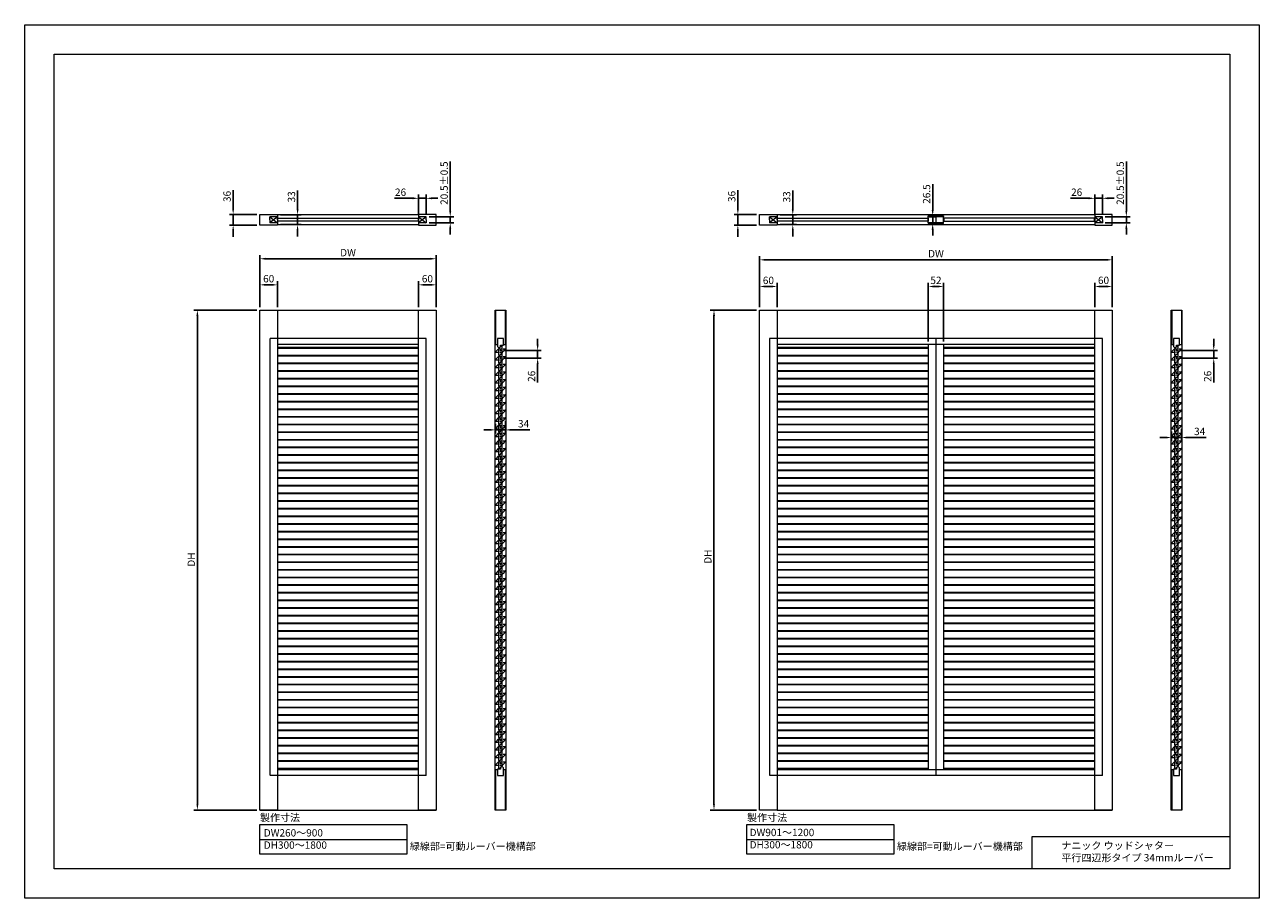
# Model space of a CAD drawing. Units: millimetres. Extents: x 0 to 8700, y 0 to 2970.
# Drawn here: x 0 to 4200, y 0 to 2970 of the extents above; entities that cross this region are included whole.
import ezdxf

# ---------------------------------------------------------------- set-up
doc = ezdxf.new("R2010")
doc.units = ezdxf.units.MM
doc.linetypes.add('ACAD_ISO02W100', pattern=[15, 12, -3])
doc.linetypes.add('CENTER', pattern=[50.8, 31.75, -6.35, 6.35, -6.35])
for name, color, linetype, lineweight in [('Center', 3, 'CENTER', 13), ('Continuous', 7, 'Continuous', 13), ('Dimensions', 5, 'Continuous', 9), ('Hidden', 8, 'ACAD_ISO02W100', 9)]:
    doc.layers.add(name, color=color, linetype=linetype, lineweight=lineweight)
doc.styles.get("Standard").update_dxf_attribs({"font": 'MS UI Gothic.ttf', "height": 2.5})
doc.dimstyles.new('ISO-25', dxfattribs={"dimtxt": 2.5, "dimasz": 2, "dimexe": 1.25, "dimexo": 1, "dimgap": 0.5, "dimtad": 1, "dimdsep": 46, "dimtxsty": 'Standard', "dimcen": 2.5, "dimadec": 1, "dimazin": 2, "dimtfac": 1, "dimtmove": 0, "dimatfit": 3, "dimfxl": 1, "dimarcsym": 0})

# ---------------------------------------------------------------- blocks, each defined once
blk = doc.blocks.new('*D18')
at = {"layer": 'Defpoints', "color": 0, "transparency": 16777216}
for p in [(2426.1, 2324.9), (2500, 2324.9), (2500, 2288.9)]:
    blk.add_point(p, dxfattribs=at)
at = {"layer": 'Dimensions', "color": 0, "lineweight": -2, "transparency": 16777216}
for p, q in [((2426.1, 2344.9), (2426.1, 2407.4)), ((2490, 2324.9), (2413.6, 2324.9)), ((2426.1, 2288.9), (2426.1, 2324.9)), ((2490, 2288.9), (2413.6, 2288.9)), ((2426.1, 2268.9), (2426.1, 2248.9))]:
    blk.add_line(p, q, dxfattribs=at)
at = {"layer": 'Dimensions', "color": 0, "transparency": 16777216}
for points in [[(2422.7, 2344.9), (2429.4, 2344.9), (2426.1, 2324.9)], [(2422.7, 2268.9), (2429.4, 2268.9), (2426.1, 2288.9)]]:
    blk.add_solid(points, dxfattribs=at)
at = {"layer": 'Dimensions', "color": 0, "transparency": 16777216, "insert": (2408.6, 2386.1), "char_height": 25, "attachment_point": 5, "rotation": 90}
blk.add_mtext('36', dxfattribs=at)
blk = doc.blocks.new('*D19')
at = {"layer": 'Defpoints', "color": 0, "transparency": 16777216}
for p in [(2560, 2323.4), (2612.9, 2323.4), (2560, 2290.4)]:
    blk.add_point(p, dxfattribs=at)
at = {"layer": 'Dimensions', "color": 0, "lineweight": -2, "transparency": 16777216}
for p, q in [((2612.9, 2343.4), (2612.9, 2406.1)), ((2570, 2323.4), (2625.4, 2323.4)), ((2612.9, 2290.4), (2612.9, 2323.4)), ((2570, 2290.4), (2625.4, 2290.4)), ((2612.9, 2270.4), (2612.9, 2250.4))]:
    blk.add_line(p, q, dxfattribs=at)
at = {"layer": 'Dimensions', "color": 0, "transparency": 16777216}
for points in [[(2609.6, 2343.4), (2616.3, 2343.4), (2612.9, 2323.4)], [(2609.6, 2270.4), (2616.3, 2270.4), (2612.9, 2290.4)]]:
    blk.add_solid(points, dxfattribs=at)
at = {"layer": 'Dimensions', "color": 0, "transparency": 16777216, "insert": (2595.4, 2384.7), "char_height": 25, "attachment_point": 5, "rotation": 90}
blk.add_mtext('33', dxfattribs=at)
blk = doc.blocks.new('*D94')
at = {"layer": 'Defpoints', "color": 0, "transparency": 16777216}
for p in [(3088.9, 2320.1), (3100, 2320.1), (3100, 2293.6)]:
    blk.add_point(p, dxfattribs=at)
at = {"layer": 'Dimensions', "color": 0, "lineweight": -2, "transparency": 16777216}
for p, q in [((3088.9, 2340.1), (3088.9, 2428.4)), ((3090, 2320.1), (3076.4, 2320.1)), ((3088.9, 2293.6), (3088.9, 2320.1)), ((3090, 2293.6), (3076.4, 2293.6)), ((3088.9, 2273.6), (3088.9, 2253.6))]:
    blk.add_line(p, q, dxfattribs=at)
at = {"layer": 'Dimensions', "color": 0, "transparency": 16777216}
for points in [[(3085.5, 2340.1), (3092.2, 2340.1), (3088.9, 2320.1)], [(3085.5, 2273.6), (3092.2, 2273.6), (3088.9, 2293.6)]]:
    blk.add_solid(points, dxfattribs=at)
at = {"layer": 'Dimensions', "color": 0, "transparency": 16777216, "insert": (3071.4, 2394.3), "char_height": 25, "attachment_point": 5, "rotation": 90}
blk.add_mtext('26.5', dxfattribs=at)
blk = doc.blocks.new('*D40')
at = {"layer": 'Defpoints', "color": 0, "transparency": 16777216}
for p in [(3126, 2080), (3074, 1883), (3126, 1883)]:
    blk.add_point(p, dxfattribs=at)
at = {"layer": 'Dimensions', "color": 0, "lineweight": -2, "transparency": 16777216}
for p, q in [((3074, 1893), (3074, 2092.5)), ((3094, 2080), (3106, 2080)), ((3126, 1893), (3126, 2092.5))]:
    blk.add_line(p, q, dxfattribs=at)
at = {"layer": 'Dimensions', "color": 0, "transparency": 16777216}
for points in [[(3094, 2083.4), (3094, 2076.7), (3074, 2080)], [(3106, 2083.4), (3106, 2076.7), (3126, 2080)]]:
    blk.add_solid(points, dxfattribs=at)
at = {"layer": 'Dimensions', "color": 0, "transparency": 16777216, "insert": (3100, 2097.5), "char_height": 25, "attachment_point": 5}
blk.add_mtext('52', dxfattribs=at)
blk = doc.blocks.new('*D21')
at = {"layer": 'Defpoints', "color": 0, "transparency": 16777216}
for p in [(2560, 2080), (2500, 2000), (2560, 2000)]:
    blk.add_point(p, dxfattribs=at)
at = {"layer": 'Dimensions', "color": 0, "lineweight": -2, "transparency": 16777216}
for p, q in [((2500, 2010), (2500, 2092.5)), ((2520, 2080), (2540, 2080)), ((2560, 2010), (2560, 2092.5))]:
    blk.add_line(p, q, dxfattribs=at)
at = {"layer": 'Dimensions', "color": 0, "transparency": 16777216}
for points in [[(2520, 2083.4), (2520, 2076.7), (2500, 2080)], [(2540, 2083.4), (2540, 2076.7), (2560, 2080)]]:
    blk.add_solid(points, dxfattribs=at)
at = {"layer": 'Dimensions', "color": 0, "transparency": 16777216, "insert": (2530, 2097.5), "char_height": 25, "attachment_point": 5}
blk.add_mtext('60', dxfattribs=at)
blk = doc.blocks.new('*D22')
at = {"layer": 'Defpoints', "color": 0, "transparency": 16777216}
for p in [(3640, 2080), (3640, 2000), (3700, 2000)]:
    blk.add_point(p, dxfattribs=at)
at = {"layer": 'Dimensions', "color": 0, "lineweight": -2, "transparency": 16777216}
for p, q in [((3640, 2010), (3640, 2092.5)), ((3680, 2080), (3660, 2080)), ((3700, 2010), (3700, 2092.5))]:
    blk.add_line(p, q, dxfattribs=at)
at = {"layer": 'Dimensions', "color": 0, "transparency": 16777216}
for points in [[(3660, 2083.4), (3660, 2076.7), (3640, 2080)], [(3680, 2083.4), (3680, 2076.7), (3700, 2080)]]:
    blk.add_solid(points, dxfattribs=at)
at = {"layer": 'Dimensions', "color": 0, "transparency": 16777216, "insert": (3670, 2097.5), "char_height": 25, "attachment_point": 5}
blk.add_mtext('60', dxfattribs=at)
blk = doc.blocks.new('*D23')
at = {"layer": 'Defpoints', "color": 0, "transparency": 16777216}
for p in [(709.2, 2324.9), (800, 2324.9), (800, 2288.9)]:
    blk.add_point(p, dxfattribs=at)
at = {"layer": 'Dimensions', "color": 0, "lineweight": -2, "transparency": 16777216}
for p, q in [((709.2, 2344.9), (709.2, 2407.4)), ((790, 2324.9), (696.7, 2324.9)), ((709.2, 2288.9), (709.2, 2324.9)), ((790, 2288.9), (696.7, 2288.9)), ((709.2, 2268.9), (709.2, 2248.9))]:
    blk.add_line(p, q, dxfattribs=at)
at = {"layer": 'Dimensions', "color": 0, "transparency": 16777216}
for points in [[(705.8, 2344.9), (712.5, 2344.9), (709.2, 2324.9)], [(705.8, 2268.9), (712.5, 2268.9), (709.2, 2288.9)]]:
    blk.add_solid(points, dxfattribs=at)
at = {"layer": 'Dimensions', "color": 0, "transparency": 16777216, "insert": (691.7, 2386.1), "char_height": 25, "attachment_point": 5, "rotation": 90}
blk.add_mtext('36', dxfattribs=at)
blk = doc.blocks.new('*D24')
at = {"layer": 'Defpoints', "color": 0, "transparency": 16777216}
for p in [(860, 2323.4), (928.3, 2323.4), (860, 2290.4)]:
    blk.add_point(p, dxfattribs=at)
at = {"layer": 'Dimensions', "color": 0, "lineweight": -2, "transparency": 16777216}
for p, q in [((928.3, 2343.4), (928.3, 2406.1)), ((870, 2323.4), (940.8, 2323.4)), ((928.3, 2290.4), (928.3, 2323.4)), ((870, 2290.4), (940.8, 2290.4)), ((928.3, 2270.4), (928.3, 2250.4))]:
    blk.add_line(p, q, dxfattribs=at)
at = {"layer": 'Dimensions', "color": 0, "transparency": 16777216}
for points in [[(925, 2343.4), (931.6, 2343.4), (928.3, 2323.4)], [(925, 2270.4), (931.6, 2270.4), (928.3, 2290.4)]]:
    blk.add_solid(points, dxfattribs=at)
at = {"layer": 'Dimensions', "color": 0, "transparency": 16777216, "insert": (910.8, 2384.7), "char_height": 25, "attachment_point": 5, "rotation": 90}
blk.add_mtext('33', dxfattribs=at)
blk = doc.blocks.new('*D25')
at = {"layer": 'Defpoints', "color": 0, "transparency": 16777216}
for p in [(1400, 2085.6), (1340, 2000), (1400, 2000)]:
    blk.add_point(p, dxfattribs=at)
at = {"layer": 'Dimensions', "color": 0, "lineweight": -2, "transparency": 16777216}
for p, q in [((1340, 2010), (1340, 2098.1)), ((1360, 2085.6), (1380, 2085.6)), ((1400, 2010), (1400, 2098.1))]:
    blk.add_line(p, q, dxfattribs=at)
at = {"layer": 'Dimensions', "color": 0, "transparency": 16777216}
for points in [[(1360, 2089), (1360, 2082.3), (1340, 2085.6)], [(1380, 2089), (1380, 2082.3), (1400, 2085.6)]]:
    blk.add_solid(points, dxfattribs=at)
at = {"layer": 'Dimensions', "color": 0, "transparency": 16777216, "insert": (1370, 2103.1), "char_height": 25, "attachment_point": 5}
blk.add_mtext('60', dxfattribs=at)
blk = doc.blocks.new('*D26')
at = {"layer": 'Defpoints', "color": 0, "transparency": 16777216}
for p in [(3700, 2170.6), (2500, 2000), (3700, 2000)]:
    blk.add_point(p, dxfattribs=at)
at = {"layer": 'Dimensions', "color": 0, "lineweight": -2, "transparency": 16777216}
for p, q in [((2500, 2010), (2500, 2183.1)), ((2520, 2170.6), (3680, 2170.6)), ((3700, 2010), (3700, 2183.1))]:
    blk.add_line(p, q, dxfattribs=at)
at = {"layer": 'Dimensions', "color": 0, "transparency": 16777216}
for points in [[(2520, 2174), (2520, 2167.3), (2500, 2170.6)], [(3680, 2174), (3680, 2167.3), (3700, 2170.6)]]:
    blk.add_solid(points, dxfattribs=at)
at = {"layer": 'Dimensions', "color": 0, "transparency": 16777216, "insert": (3100, 2188.1), "char_height": 25, "attachment_point": 5}
blk.add_mtext('DW', dxfattribs=at)
blk = doc.blocks.new('*D39')
at = {"layer": 'Defpoints', "color": 0, "transparency": 16777216}
for p in [(2500, 2000), (2344.9, 300), (2500, 300)]:
    blk.add_point(p, dxfattribs=at)
at = {"layer": 'Dimensions', "color": 0, "lineweight": -2, "transparency": 16777216}
for p, q in [((2490, 2000), (2332.4, 2000)), ((2344.9, 1980), (2344.9, 320)), ((2490, 300), (2332.4, 300))]:
    blk.add_line(p, q, dxfattribs=at)
at = {"layer": 'Dimensions', "color": 0, "transparency": 16777216}
for points in [[(2341.6, 1980), (2348.3, 1980), (2344.9, 2000)], [(2341.6, 320), (2348.3, 320), (2344.9, 300)]]:
    blk.add_solid(points, dxfattribs=at)
at = {"layer": 'Dimensions', "color": 0, "transparency": 16777216, "insert": (2327.4, 1161.5), "char_height": 25, "attachment_point": 5, "rotation": 90}
blk.add_mtext('DH', dxfattribs=at)
blk = doc.blocks.new('*D27')
at = {"layer": 'Defpoints', "color": 0, "transparency": 16777216}
for p in [(1400, 2174.3), (800, 2000), (1400, 2000)]:
    blk.add_point(p, dxfattribs=at)
at = {"layer": 'Dimensions', "color": 0, "lineweight": -2, "transparency": 16777216}
for p, q in [((800, 2010), (800, 2186.8)), ((1400, 2010), (1400, 2186.8)), ((820, 2174.3), (1380, 2174.3))]:
    blk.add_line(p, q, dxfattribs=at)
at = {"layer": 'Dimensions', "color": 0, "transparency": 16777216}
for points in [[(820, 2177.7), (820, 2171), (800, 2174.3)], [(1380, 2177.7), (1380, 2171), (1400, 2174.3)]]:
    blk.add_solid(points, dxfattribs=at)
at = {"layer": 'Dimensions', "color": 0, "transparency": 16777216, "insert": (1100, 2191.8), "char_height": 25, "attachment_point": 5}
blk.add_mtext('DW', dxfattribs=at)
blk = doc.blocks.new('*D38')
at = {"layer": 'Defpoints', "color": 0, "transparency": 16777216}
for p in [(800, 2000), (587.5, 300), (800, 300)]:
    blk.add_point(p, dxfattribs=at)
at = {"layer": 'Dimensions', "color": 0, "lineweight": -2, "transparency": 16777216}
for p, q in [((790, 2000), (575, 2000)), ((587.5, 1980), (587.5, 320)), ((790, 300), (575, 300))]:
    blk.add_line(p, q, dxfattribs=at)
at = {"layer": 'Dimensions', "color": 0, "transparency": 16777216}
for points in [[(584.1, 1980), (590.8, 1980), (587.5, 2000)], [(584.1, 320), (590.8, 320), (587.5, 300)]]:
    blk.add_solid(points, dxfattribs=at)
at = {"layer": 'Dimensions', "color": 0, "transparency": 16777216, "insert": (570, 1151.5), "char_height": 25, "attachment_point": 5, "rotation": 90}
blk.add_mtext('DH', dxfattribs=at)
blk = doc.blocks.new('*D34')
at = {"layer": 'Defpoints', "color": 0, "transparency": 16777216}
for p in [(3918.6, 1862), (3918.6, 1836), (4045, 1836)]:
    blk.add_point(p, dxfattribs=at)
at = {"layer": 'Dimensions', "color": 0, "lineweight": -2, "transparency": 16777216}
for p, q in [((4045, 1882), (4045, 1902)), ((3928.6, 1862), (4057.5, 1862)), ((4045, 1862), (4045, 1836)), ((3928.6, 1836), (4057.5, 1836)), ((4045, 1816), (4045, 1753.5))]:
    blk.add_line(p, q, dxfattribs=at)
at = {"layer": 'Dimensions', "color": 0, "transparency": 16777216}
for points in [[(4041.7, 1882), (4048.3, 1882), (4045, 1862)], [(4041.7, 1816), (4048.3, 1816), (4045, 1836)]]:
    blk.add_solid(points, dxfattribs=at)
at = {"layer": 'Dimensions', "color": 0, "transparency": 16777216, "insert": (4027.5, 1774.7), "char_height": 25, "attachment_point": 5, "rotation": 90}
blk.add_mtext('26', dxfattribs=at)
blk = doc.blocks.new('*D36')
at = {"layer": 'Defpoints', "color": 0, "transparency": 16777216}
for p in [(1601.7, 1623.5), (1635.4, 1632.5), (1635.4, 1592.5)]:
    blk.add_point(p, dxfattribs=at)
at = {"layer": 'Dimensions', "color": 0, "lineweight": -2, "transparency": 16777216}
for p, q in [((1601.7, 1613.5), (1601.7, 1580)), ((1635.4, 1622.5), (1635.4, 1580)), ((1581.7, 1592.5), (1561.7, 1592.5)), ((1601.7, 1592.5), (1635.4, 1592.5)), ((1655.4, 1592.5), (1718.8, 1592.5))]:
    blk.add_line(p, q, dxfattribs=at)
at = {"layer": 'Dimensions', "color": 0, "transparency": 16777216}
for points in [[(1581.7, 1595.8), (1581.7, 1589.2), (1601.7, 1592.5)], [(1655.4, 1595.8), (1655.4, 1589.2), (1635.4, 1592.5)]]:
    blk.add_solid(points, dxfattribs=at)
at = {"layer": 'Dimensions', "color": 0, "transparency": 16777216, "insert": (1697.1, 1610), "char_height": 25, "attachment_point": 5}
blk.add_mtext('34', dxfattribs=at)
blk = doc.blocks.new('*D37')
at = {"layer": 'Defpoints', "color": 0, "transparency": 16777216}
for p in [(1618.6, 1862), (1618.6, 1836), (1745, 1836)]:
    blk.add_point(p, dxfattribs=at)
at = {"layer": 'Dimensions', "color": 0, "lineweight": -2, "transparency": 16777216}
for p, q in [((1745, 1882), (1745, 1902)), ((1628.6, 1862), (1757.5, 1862)), ((1745, 1862), (1745, 1836)), ((1628.6, 1836), (1757.5, 1836)), ((1745, 1816), (1745, 1753.5))]:
    blk.add_line(p, q, dxfattribs=at)
at = {"layer": 'Dimensions', "color": 0, "transparency": 16777216}
for points in [[(1741.7, 1882), (1748.3, 1882), (1745, 1862)], [(1741.7, 1816), (1748.3, 1816), (1745, 1836)]]:
    blk.add_solid(points, dxfattribs=at)
at = {"layer": 'Dimensions', "color": 0, "transparency": 16777216, "insert": (1727.5, 1774.7), "char_height": 25, "attachment_point": 5, "rotation": 90}
blk.add_mtext('26', dxfattribs=at)
blk = doc.blocks.new('*D28')
at = {"layer": 'Defpoints', "color": 0, "transparency": 16777216}
for p in [(860, 2085.6), (800, 2000), (860, 2000)]:
    blk.add_point(p, dxfattribs=at)
at = {"layer": 'Dimensions', "color": 0, "lineweight": -2, "transparency": 16777216}
for p, q in [((800, 2010), (800, 2098.1)), ((820, 2085.6), (840, 2085.6)), ((860, 2010), (860, 2098.1))]:
    blk.add_line(p, q, dxfattribs=at)
at = {"layer": 'Dimensions', "color": 0, "transparency": 16777216}
for points in [[(820, 2089), (820, 2082.3), (800, 2085.6)], [(840, 2089), (840, 2082.3), (860, 2085.6)]]:
    blk.add_solid(points, dxfattribs=at)
at = {"layer": 'Dimensions', "color": 0, "transparency": 16777216, "insert": (830, 2103.1), "char_height": 25, "attachment_point": 5}
blk.add_mtext('60', dxfattribs=at)
blk = doc.blocks.new('A$C57B97032')
at = {"layer": 'Continuous'}
for p, q in [((0, 23.3), (0, 1)), ((0.6, 24.7), (9.3, 33.4)), ((1.7, 0.3), (10.4, 9)), ((11, 32.7), (11, 10.4))]:
    blk.add_line(p, q, dxfattribs=at)
for centre, radius, start, end in [((2, 23.3), 2, 135, 180), ((1, 1), 1, 180, 315), ((10, 32.7), 1, 0, 135), ((9, 10.4), 2, 315, 0)]:
    blk.add_arc(centre, radius, start, end, dxfattribs=at)
blk.add_point((5.5, 16.8), dxfattribs=at)
blk = doc.blocks.new('*U41')
at = {"layer": 'Continuous', "rotation": 180}
blk.add_blockref('A$C57B97032', (5.5, 16.8), dxfattribs=at)
blk = doc.blocks.new('*U42')
at = {"layer": 'Continuous', "color": 0, "linetype": 'ByBlock', "lineweight": -2, "transparency": 16777216}
for p in [(0, 0), (0, -26), (0, -52), (0, -78), (0, -104), (0, -130), (0, -156), (0, -182), (0, -208), (0, -234), (0, -260), (0, -286), (0, -312), (0, -338), (0, -364), (0, -390), (0, -416), (0, -442), (0, -468), (0, -494), (0, -520), (0, -546), (0, -572), (0, -598), (0, -624), (0, -650), (0, -676), (0, -702), (0, -728), (0, -754), (0, -780), (0, -806), (0, -832), (0, -858), (0, -884), (0, -910), (0, -936), (0, -962), (0, -988), (0, -1014), (0, -1040), (0, -1066), (0, -1092), (0, -1118), (0, -1144), (0, -1170), (0, -1196), (0, -1222), (0, -1248), (0, -1274), (0, -1300), (0, -1326), (0, -1352), (0, -1378), (0, -1404)]:
    blk.add_blockref('*U41', p, dxfattribs=at)
blk = doc.blocks.new('A$C104E7C7C')
at = {"layer": 'Hidden'}
for p, q in [((-7.8, 4.9), (-16.5, -3.8)), ((-6.4, 5.5), (15.8, 5.5)), ((16.5, 3.8), (7.8, -4.9)), ((-15.8, -5.5), (6.4, -5.5))]:
    blk.add_line(p, q, dxfattribs=at)
for centre, radius, start, end in [((-6.4, 3.5), 2, 90, 135), ((15.8, 4.5), 1, 315, 90), ((-15.8, -4.5), 1, 135, 270), ((6.4, -3.5), 2, 270, 315)]:
    blk.add_arc(centre, radius, start, end, dxfattribs=at)
blk = doc.blocks.new('*U44')
at = {"layer": 'Dimensions'}
blk.add_blockref('A$C104E7C7C', (0, 0), dxfattribs=at)
blk = doc.blocks.new('*U45')
at = {"layer": 'Dimensions', "color": 0, "linetype": 'ByBlock', "lineweight": -2, "transparency": 16777216}
for p in [(0, 0), (0, -26), (0, -52), (0, -78), (0, -104), (0, -130), (0, -156), (0, -182), (0, -208), (0, -234), (0, -260), (0, -286), (0, -312), (0, -338), (0, -364), (0, -390), (0, -416), (0, -442), (0, -468), (0, -494), (0, -520), (0, -546), (0, -572), (0, -598), (0, -624), (0, -650), (0, -676), (0, -702), (0, -728), (0, -754), (0, -780), (0, -806), (0, -832), (0, -858), (0, -884), (0, -910), (0, -936), (0, -962), (0, -988), (0, -1014), (0, -1040), (0, -1066), (0, -1092), (0, -1118), (0, -1144), (0, -1170), (0, -1196), (0, -1222), (0, -1248), (0, -1274), (0, -1300), (0, -1326), (0, -1352), (0, -1378), (0, -1404)]:
    blk.add_blockref('*U44', p, dxfattribs=at)
blk = doc.blocks.new('*U46')
at = {"layer": 'Continuous', "rotation": 180}
blk.add_blockref('A$C57B97032', (5.5, 16.8), dxfattribs=at)
blk = doc.blocks.new('*U47')
at = {"layer": 'Dimensions', "color": 0, "linetype": 'ByBlock', "lineweight": -2, "transparency": 16777216}
for p in [(0, 0), (0, -26), (0, -52), (0, -78), (0, -104), (0, -130), (0, -156), (0, -182), (0, -208), (0, -234), (0, -260), (0, -286), (0, -312), (0, -338), (0, -364), (0, -390), (0, -416), (0, -442), (0, -468), (0, -494), (0, -520), (0, -546), (0, -572), (0, -598), (0, -624), (0, -650), (0, -676), (0, -702), (0, -728), (0, -754), (0, -780), (0, -806), (0, -832), (0, -858), (0, -884), (0, -910), (0, -936), (0, -962), (0, -988), (0, -1014), (0, -1040), (0, -1066), (0, -1092), (0, -1118), (0, -1144), (0, -1170), (0, -1196), (0, -1222), (0, -1248), (0, -1274), (0, -1300), (0, -1326), (0, -1352), (0, -1378), (0, -1404)]:
    blk.add_blockref('*U46', p, dxfattribs=at)
blk = doc.blocks.new('*U48')
at = {"layer": 'Dimensions'}
blk.add_blockref('A$C104E7C7C', (0, 0), dxfattribs=at)
blk = doc.blocks.new('*U49')
at = {"layer": 'Dimensions', "color": 0, "linetype": 'ByBlock', "lineweight": -2, "transparency": 16777216}
for p in [(0, 0), (0, -26), (0, -52), (0, -78), (0, -104), (0, -130), (0, -156), (0, -182), (0, -208), (0, -234), (0, -260), (0, -286), (0, -312), (0, -338), (0, -364), (0, -390), (0, -416), (0, -442), (0, -468), (0, -494), (0, -520), (0, -546), (0, -572), (0, -598), (0, -624), (0, -650), (0, -676), (0, -702), (0, -728), (0, -754), (0, -780), (0, -806), (0, -832), (0, -858), (0, -884), (0, -910), (0, -936), (0, -962), (0, -988), (0, -1014), (0, -1040), (0, -1066), (0, -1092), (0, -1118), (0, -1144), (0, -1170), (0, -1196), (0, -1222), (0, -1248), (0, -1274), (0, -1300), (0, -1326), (0, -1352), (0, -1378), (0, -1404)]:
    blk.add_blockref('*U48', p, dxfattribs=at)
blk = doc.blocks.new('*U50')
at = {"layer": 'Continuous'}
for p, q in [((240, 12), (-240, 12)), ((240, -12), (-240, -12))]:
    blk.add_line(p, q, dxfattribs=at)
blk = doc.blocks.new('*U51')
at = {"layer": 'Continuous', "color": 0, "linetype": 'ByBlock', "lineweight": -2, "transparency": 16777216}
for p in [(0, 0), (0, -26), (0, -52), (0, -78), (0, -104), (0, -130), (0, -156), (0, -182), (0, -208), (0, -234), (0, -260), (0, -286), (0, -312), (0, -338), (0, -364), (0, -390), (0, -416), (0, -442), (0, -468), (0, -494), (0, -520), (0, -546), (0, -572), (0, -598), (0, -624), (0, -650), (0, -676), (0, -702), (0, -728), (0, -754), (0, -780), (0, -806), (0, -832), (0, -858), (0, -884), (0, -910), (0, -936), (0, -962), (0, -988), (0, -1014), (0, -1040), (0, -1066), (0, -1092), (0, -1118), (0, -1144), (0, -1170), (0, -1196), (0, -1222), (0, -1248), (0, -1274), (0, -1300), (0, -1326), (0, -1352), (0, -1378), (0, -1404)]:
    blk.add_blockref('*U50', p, dxfattribs=at)
blk = doc.blocks.new('*U52')
at = {"layer": 'Continuous'}
for p, q in [((-26, 12), (-540, 12)), ((540, 12), (26, 12)), ((-26, -12), (-540, -12)), ((540, -12), (26, -12))]:
    blk.add_line(p, q, dxfattribs=at)
blk = doc.blocks.new('*U53')
at = {"layer": 'Continuous', "color": 0, "linetype": 'ByBlock', "lineweight": -2, "transparency": 16777216}
for p in [(0, 0), (0, -26), (0, -52), (0, -78), (0, -104), (0, -130), (0, -156), (0, -182), (0, -208), (0, -234), (0, -260), (0, -286), (0, -312), (0, -338), (0, -364), (0, -390), (0, -416), (0, -442), (0, -468), (0, -494), (0, -520), (0, -546), (0, -572), (0, -598), (0, -624), (0, -650), (0, -676), (0, -702), (0, -728), (0, -754), (0, -780), (0, -806), (0, -832), (0, -858), (0, -884), (0, -910), (0, -936), (0, -962), (0, -988), (0, -1014), (0, -1040), (0, -1066), (0, -1092), (0, -1118), (0, -1144), (0, -1170), (0, -1196), (0, -1222), (0, -1248), (0, -1274), (0, -1300), (0, -1326), (0, -1352), (0, -1378), (0, -1404)]:
    blk.add_blockref('*U52', p, dxfattribs=at)
blk = doc.blocks.new('*D86')
at = {"layer": 'Defpoints', "color": 0, "transparency": 16777216}
for p in [(1366, 2317.1), (1447.7, 2317.1), (1366, 2296.6)]:
    blk.add_point(p, dxfattribs=at)
at = {"layer": 'Dimensions', "color": 0, "lineweight": -2, "transparency": 16777216}
for p, q in [((1447.7, 2337.1), (1447.7, 2505.5)), ((1376, 2317.1), (1460.2, 2317.1)), ((1447.7, 2296.6), (1447.7, 2317.1)), ((1376, 2296.6), (1460.2, 2296.6)), ((1447.7, 2276.6), (1447.7, 2256.6))]:
    blk.add_line(p, q, dxfattribs=at)
at = {"layer": 'Dimensions', "color": 0, "transparency": 16777216}
for points in [[(1444.3, 2337.1), (1451, 2337.1), (1447.7, 2317.1)], [(1444.3, 2276.6), (1451, 2276.6), (1447.7, 2296.6)]]:
    blk.add_solid(points, dxfattribs=at)
at = {"layer": 'Dimensions', "color": 0, "transparency": 16777216, "insert": (1430.2, 2431.3), "char_height": 25, "attachment_point": 5, "rotation": 90}
blk.add_mtext('20.5±0.5', dxfattribs=at)
blk = doc.blocks.new('*D87')
at = {"layer": 'Defpoints', "color": 0, "transparency": 16777216}
for p in [(1340, 2379.8), (1340, 2317.1), (1366, 2317.1)]:
    blk.add_point(p, dxfattribs=at)
at = {"layer": 'Dimensions', "color": 0, "lineweight": -2, "transparency": 16777216}
for p, q in [((1320, 2379.8), (1257.5, 2379.8)), ((1340, 2327.1), (1340, 2392.3)), ((1366, 2379.8), (1340, 2379.8)), ((1366, 2327.1), (1366, 2392.3)), ((1386, 2379.8), (1406, 2379.8))]:
    blk.add_line(p, q, dxfattribs=at)
at = {"layer": 'Dimensions', "color": 0, "transparency": 16777216}
for points in [[(1320, 2383.2), (1320, 2376.5), (1340, 2379.8)], [(1386, 2383.2), (1386, 2376.5), (1366, 2379.8)]]:
    blk.add_solid(points, dxfattribs=at)
at = {"layer": 'Dimensions', "color": 0, "transparency": 16777216, "insert": (1278.7, 2397.3), "char_height": 25, "attachment_point": 5}
blk.add_mtext('26', dxfattribs=at)
blk = doc.blocks.new('*D88')
at = {"layer": 'Defpoints', "color": 0, "transparency": 16777216}
for p in [(3640, 2379.8), (3640, 2317.1), (3666, 2317.1)]:
    blk.add_point(p, dxfattribs=at)
at = {"layer": 'Dimensions', "color": 0, "lineweight": -2, "transparency": 16777216}
for p, q in [((3620, 2379.8), (3557.5, 2379.8)), ((3640, 2327.1), (3640, 2392.3)), ((3666, 2379.8), (3640, 2379.8)), ((3666, 2327.1), (3666, 2392.3)), ((3686, 2379.8), (3706, 2379.8))]:
    blk.add_line(p, q, dxfattribs=at)
at = {"layer": 'Dimensions', "color": 0, "transparency": 16777216}
for points in [[(3620, 2383.2), (3620, 2376.5), (3640, 2379.8)], [(3686, 2383.2), (3686, 2376.5), (3666, 2379.8)]]:
    blk.add_solid(points, dxfattribs=at)
at = {"layer": 'Dimensions', "color": 0, "transparency": 16777216, "insert": (3578.7, 2397.3), "char_height": 25, "attachment_point": 5}
blk.add_mtext('26', dxfattribs=at)
blk = doc.blocks.new('*D91')
at = {"layer": 'Defpoints', "color": 0, "transparency": 16777216}
for p in [(3666, 2317.1), (3747.7, 2317.1), (3666, 2296.6)]:
    blk.add_point(p, dxfattribs=at)
at = {"layer": 'Dimensions', "color": 0, "lineweight": -2, "transparency": 16777216}
for p, q in [((3747.7, 2337.1), (3747.7, 2505.5)), ((3676, 2317.1), (3760.2, 2317.1)), ((3747.7, 2296.6), (3747.7, 2317.1)), ((3676, 2296.6), (3760.2, 2296.6)), ((3747.7, 2276.6), (3747.7, 2256.6))]:
    blk.add_line(p, q, dxfattribs=at)
at = {"layer": 'Dimensions', "color": 0, "transparency": 16777216}
for points in [[(3744.3, 2337.1), (3751, 2337.1), (3747.7, 2317.1)], [(3744.3, 2276.6), (3751, 2276.6), (3747.7, 2296.6)]]:
    blk.add_solid(points, dxfattribs=at)
at = {"layer": 'Dimensions', "color": 0, "transparency": 16777216, "insert": (3730.2, 2431.3), "char_height": 25, "attachment_point": 5, "rotation": 90}
blk.add_mtext('20.5±0.5', dxfattribs=at)
blk = doc.blocks.new('*D97')
at = {"layer": 'Defpoints', "color": 0, "transparency": 16777216}
for p in [(3901.7, 1597.5), (3935.4, 1606.5), (3935.4, 1566.5)]:
    blk.add_point(p, dxfattribs=at)
at = {"layer": 'Dimensions', "color": 0, "lineweight": -2, "transparency": 16777216}
for p, q in [((3935.4, 1596.5), (3935.4, 1554)), ((3881.7, 1566.5), (3861.7, 1566.5)), ((3901.7, 1587.5), (3901.7, 1554)), ((3901.7, 1566.5), (3935.4, 1566.5)), ((3955.4, 1566.5), (4018.8, 1566.5))]:
    blk.add_line(p, q, dxfattribs=at)
at = {"layer": 'Dimensions', "color": 0, "transparency": 16777216}
for points in [[(3881.7, 1569.8), (3881.7, 1563.2), (3901.7, 1566.5)], [(3955.4, 1569.8), (3955.4, 1563.2), (3935.4, 1566.5)]]:
    blk.add_solid(points, dxfattribs=at)
at = {"layer": 'Dimensions', "color": 0, "transparency": 16777216, "insert": (3997.1, 1584), "char_height": 25, "attachment_point": 5}
blk.add_mtext('34', dxfattribs=at)

msp = doc.modelspace()

# ---------------------------------------------------------------- linework, layer by layer
at = {"layer": 'Continuous', "color": 3}
for p, q in [((860, 2317.132), (834, 2317.132)), ((834, 2317.132), (860, 2296.632)), ((860, 2317.132), (834, 2296.632)), ((834, 2306.882), (834, 2317.132)), ((860, 2306.882), (860, 2317.132)), ((1366, 2317.132), (1340, 2317.132)), ((1340, 2317.132), (1366, 2296.632)), ((1366, 2317.132), (1340, 2296.632)), ((1366, 2306.882), (1366, 2317.132)), ((2560, 2317.132), (2534, 2317.132)), ((2534, 2317.132), (2560, 2296.632)), ((2560, 2317.132), (2534, 2296.632)), ((2534, 2306.882), (2534, 2317.132)), ((2560, 2306.882), (2560, 2317.132)), ((3666, 2317.132), (3640, 2317.132)), ((3640, 2317.132), (3666, 2296.632)), ((3666, 2317.132), (3640, 2296.632)), ((3666, 2306.882), (3666, 2317.132)), ((834, 2306.882), (834, 2296.632)), ((860, 2296.632), (834, 2296.632)), ((860, 2306.882), (860, 2296.632)), ((1366, 2296.632), (1340, 2296.632)), ((1366, 2306.882), (1366, 2296.632)), ((2534, 2306.882), (2534, 2296.632)), ((2560, 2296.632), (2534, 2296.632)), ((2560, 2306.882), (2560, 2296.632)), ((3666, 2296.632), (3640, 2296.632)), ((3666, 2306.882), (3666, 2296.632))]:
    msp.add_line(p, q, dxfattribs=at)
at = {"layer": 'Continuous'}
for p, q in [((1340, 2323.382), (860, 2323.382)), ((1400, 2324.882), (1340, 2324.882)), ((1340, 2324.882), (1340, 2288.882)), ((1400, 2288.882), (1400, 2324.882)), ((3640, 2323.382), (2560, 2323.382)), ((860, 2290.382), (1340, 2290.382)), ((1340, 2288.882), (1400, 2288.882)), ((2560, 2290.382), (3640, 2290.382)), ((800, 300), (800, 2000)), ((800, 2000), (860, 2000)), ((800, 2000), (1400, 2000)), ((860, 2000), (860, 300)), ((1340, 300), (1340, 2000)), ((1400, 2000), (1400, 300)), ((1600.561, 2000), (1636.561, 2000)), ((1600.561, 300), (1600.561, 2000)), ((1636.561, 2000), (1636.561, 300)), ((2500, 300), (2500, 2000)), ((2500, 2000), (2560, 2000)), ((2500, 2000), (3700, 2000)), ((2560, 2000), (2560, 300)), ((3640, 300), (3640, 2000)), ((3700, 2000), (3700, 300)), ((3900.561, 2000), (3936.561, 2000)), ((3900.561, 300), (3900.561, 2000)), ((3936.561, 2000), (3936.561, 300)), ((1608.461, 1903), (1608.461, 1876)), ((1628.661, 1903), (1608.461, 1903)), ((1628.661, 1881), (1628.661, 1903)), ((3908.461, 1903), (3908.461, 1876)), ((3928.661, 1903), (3908.461, 1903)), ((3928.661, 1881), (3928.661, 1903)), ((1340, 1883), (860, 1883)), ((1340, 1873), (860, 1873)), ((1600.561, 1883), (1608.461, 1883)), ((1611.461, 1873), (1608.461, 1876)), ((1611.461, 1873), (1615.461, 1873)), ((1618.461, 1876), (1615.461, 1873)), ((1618.461, 1876), (1618.461, 1881)), ((1618.461, 1881), (1628.661, 1881)), ((1628.661, 1883), (1636.561, 1883)), ((3640, 1883), (2560, 1883)), ((3074, 1873), (2560, 1873)), ((3074, 1883), (3074, 437)), ((3126, 1883), (3126, 437)), ((3640, 1873), (3126, 1873)), ((3900.561, 1883), (3908.461, 1883)), ((3911.461, 1873), (3908.461, 1876)), ((3911.461, 1873), (3915.461, 1873)), ((3918.461, 1876), (3915.461, 1873)), ((3918.461, 1876), (3918.461, 1881)), ((3918.461, 1881), (3928.661, 1881)), ((3928.661, 1883), (3936.561, 1883)), ((1340, 439), (860, 439)), ((1340, 437), (860, 437)), ((1608.461, 437), (1600.561, 437)), ((1618.661, 439), (1608.461, 439)), ((1608.461, 439), (1608.461, 417)), ((1621.661, 447), (1618.661, 444)), ((1618.661, 444), (1618.661, 439)), ((1625.661, 447), (1621.661, 447)), ((1628.661, 444), (1625.661, 447)), ((1628.661, 417), (1628.661, 444)), ((1636.561, 437), (1628.661, 437)), ((3074, 439), (2560, 439)), ((3640, 437), (2560, 437)), ((3640, 439), (3126, 439)), ((3908.461, 437), (3900.561, 437)), ((3918.661, 439), (3908.461, 439)), ((3908.461, 439), (3908.461, 417)), ((3921.661, 447), (3918.661, 444)), ((3918.661, 444), (3918.661, 439)), ((3925.661, 447), (3921.661, 447)), ((3928.661, 444), (3925.661, 447)), ((3928.661, 417), (3928.661, 444)), ((3936.561, 437), (3928.661, 437)), ((1608.461, 417), (1628.661, 417)), ((3908.461, 417), (3928.661, 417)), ((860, 300), (800, 300)), ((800, 300), (1400, 300)), ((1400, 300), (1340, 300)), ((1636.561, 300), (1600.561, 300)), ((2560, 300), (2500, 300)), ((2560, 300), (3700, 300)), ((3700, 300), (3640, 300)), ((3936.561, 300), (3900.561, 300)), ((799.652, 200.396), (1299.652, 200.396)), ((2456.57, 200.396), (2956.57, 200.396))]:
    msp.add_line(p, q, dxfattribs=at)
for points in [[(0, 2970), (4200, 2970), (4200, 0), (0, 0)], [(100, 2870), (4100, 2870), (4100, 100), (100, 100)], [(800, 2324.882), (860, 2324.882), (860, 2288.882), (800, 2288.882)], [(2500, 2324.882), (2560, 2324.882), (2560, 2288.882), (2500, 2288.882)], [(3700, 2324.882), (3640, 2324.882), (3640, 2288.882), (3700, 2288.882)], [(799.652, 250.396), (1299.652, 250.396), (1299.652, 150.396), (799.652, 150.396)], [(2456.57, 250.396), (2956.57, 250.396), (2956.57, 150.396), (2456.57, 150.396)], [(4100, 100), (3427.168, 100), (3427.168, 210.214), (4100, 210.214)]]:
    msp.add_lwpolyline(points, close=True, dxfattribs=at)
at = {"layer": 'Hidden', "ltscale": 0.1}
for p, q in [((1602.061, 2000), (1602.061, 1883)), ((1635.061, 2000), (1635.061, 1883)), ((3902.061, 2000), (3902.061, 1883)), ((3935.061, 2000), (3935.061, 1883)), ((1602.061, 437), (1602.061, 300)), ((1635.061, 437), (1635.061, 300)), ((3902.061, 437), (3902.061, 300)), ((3935.061, 437), (3935.061, 300))]:
    msp.add_line(p, q, dxfattribs=at)
at = {"layer": 'Hidden', "color": 3, "ltscale": 0.1}
for p, q in [((834, 1903), (834, 417)), ((860, 1903), (834, 1903)), ((1340, 1903), (860, 1903)), ((1366, 1903), (1340, 1903)), ((1366, 417), (1366, 1903)), ((2534, 1903), (2534, 417)), ((2560, 1903), (2534, 1903)), ((3640, 1903), (2560, 1903)), ((3100, 1903), (3100, 417)), ((3666, 1903), (3640, 1903)), ((3666, 417), (3666, 1903)), ((860, 417), (834, 417)), ((1340, 417), (860, 417)), ((1366, 417), (1340, 417)), ((2560, 417), (2534, 417)), ((3640, 417), (2560, 417)), ((3666, 417), (3640, 417))]:
    msp.add_line(p, q, dxfattribs=at)
at = {"layer": 'Hidden', "ltscale": 0.1}
for points in [[(861, 2311.882), (1339, 2311.882), (1339, 2301.882), (861, 2301.882)], [(2561, 2311.882), (3073, 2311.882), (3073, 2301.882), (2561, 2301.882)], [(3074, 2320.132), (3126, 2320.132), (3126, 2317.132), (3074, 2317.132)], [(3074, 2317.132), (3100, 2317.132), (3100, 2296.632), (3074, 2296.632)], [(3126, 2317.132), (3100, 2317.132), (3100, 2296.632), (3126, 2296.632)], [(3639, 2311.882), (3127, 2311.882), (3127, 2301.882), (3639, 2301.882)], [(3074, 2293.632), (3126, 2293.632), (3126, 2296.632), (3074, 2296.632)]]:
    msp.add_lwpolyline(points, close=True, dxfattribs=at)

# ---------------------------------------------------------------- block references
at = {"layer": 'Continuous'}
for name, p in [('*U51', (1100, 1857.176)), ('*U42', (1618.561, 1862)), ('*U53', (3100, 1857.176))]:
    msp.add_blockref(name, p, dxfattribs=at)
at = {"layer": 'Dimensions'}
for name, p in [('*U45', (1618.561, 1862)), ('*U49', (3918.561, 1862)), ('*U47', (3918.561, 1862))]:
    msp.add_blockref(name, p, dxfattribs=at)

# ---------------------------------------------------------------- texts
at = {"layer": 'Center', "char_height": 25, "attachment_point": 1}
for insert in [(1310.363, 189.388), (2967.281, 189.388)]:
    msp.add_mtext_dynamic_manual_height_columns('緑線部=可動ルーバー機構部', width=619.41428, gutter_width=125, heights=[0], dxfattribs=dict(at, insert=insert))
at = {"layer": 'Continuous', "char_height": 25, "attachment_point": 1}
for s, width, insert in [('製作寸法', 600.34761, (800.377, 286.976)), ('製作寸法', 600.34761, (2457.295, 286.976)), ('DW260～900\\PDH300～1800', 619.41428, (813.404, 235.052)), ('DW901～1200\\PDH300～1800', 619.41428, (2466.106, 236.256)), ('ナニック ウッドシャター\\P平行四辺形タイプ 34mmルーバー', 1055.63543, (3526.548, 192.006))]:
    msp.add_mtext_dynamic_manual_height_columns(s, width=width, gutter_width=125, heights=[0], dxfattribs=dict(at, insert=insert))

# ---------------------------------------------------------------- dimensions: what is measured, and where the dimension line sits
at = {"layer": 'Dimensions', "color": 3}
for base, p1, p2, picture, middle in [((1447.666, 2317.132), (1366, 2296.632), (1366, 2317.132), '*D86', (1430.166, 2431.308)), ((3747.666, 2317.132), (3666, 2296.632), (3666, 2317.132), '*D91', (3730.166, 2431.308))]:
    dim = msp.add_linear_dim(base=base, p1=p1, p2=p2, angle=90, text='<>±0.5', dimstyle='ISO-25', override={"dimscale": 0, "dimtix": 0, "dimtofl": 1, "dimtmove": 0, "dimatfit": 3}, dxfattribs=at)
    dim.commit()
    dim.dimension.update_dxf_attribs({"geometry": picture, "text_midpoint": middle})
at = {"layer": 'Dimensions'}
for base, p1, p2, picture, middle in [((709.176, 2324.882), (800, 2288.882), (800, 2324.882), '*D23', (691.676, 2386.146)), ((928.311, 2323.382), (860, 2290.382), (860, 2323.382), '*D24', (910.811, 2384.717)), ((2426.079, 2324.882), (2500, 2288.882), (2500, 2324.882), '*D18', (2408.579, 2386.146)), ((2612.939, 2323.382), (2560, 2290.382), (2560, 2323.382), '*D19', (2595.439, 2384.717)), ((3088.875, 2320.132), (3100, 2293.632), (3100, 2320.132), '*D94', (3071.375, 2394.251)), ((1744.992, 1836), (1618.561, 1862), (1618.561, 1836), '*D37', (1727.492, 1774.736)), ((4044.992, 1836), (3918.561, 1862), (3918.561, 1836), '*D34', (4027.492, 1774.736))]:
    dim = msp.add_linear_dim(base=base, p1=p1, p2=p2, angle=90, dimstyle='ISO-25', override={"dimscale": 0, "dimtix": 0, "dimtofl": 1, "dimtmove": 0, "dimatfit": 3}, dxfattribs=at)
    dim.commit()
    dim.dimension.update_dxf_attribs({"geometry": picture, "text_midpoint": middle})
at = {"layer": 'Dimensions', "color": 3}
for base, p1, p2, picture, middle in [((1340, 2379.844), (1366, 2317.132), (1340, 2317.132), '*D87', (1278.736, 2397.344)), ((3640, 2379.844), (3666, 2317.132), (3640, 2317.132), '*D88', (3578.736, 2397.344))]:
    dim = msp.add_linear_dim(base=base, p1=p1, p2=p2, dimstyle='ISO-25', override={"dimscale": 0, "dimtix": 0, "dimtofl": 1, "dimtmove": 0, "dimatfit": 3}, dxfattribs=at)
    dim.commit()
    dim.dimension.update_dxf_attribs({"geometry": picture, "text_midpoint": middle})
at = {"layer": 'Dimensions'}
for base, p1, p2, picture, middle in [((1400, 2174.327), (800, 2000), (1400, 2000), '*D27', (1100, 2191.827)), ((3700, 2170.618), (2500, 2000), (3700, 2000), '*D26', (3100, 2188.118))]:
    dim = msp.add_linear_dim(base=base, p1=p1, p2=p2, text='DW', dimstyle='ISO-25', override={"dimscale": 0, "dimtix": 0, "dimtofl": 1, "dimtmove": 0, "dimatfit": 3}, dxfattribs=at)
    dim.commit()
    dim.dimension.update_dxf_attribs({"geometry": picture, "text_midpoint": middle})
for base, p1, p2, picture, middle in [((860, 2085.65), (800, 2000), (860, 2000), '*D28', (830, 2103.15)), ((1400, 2085.65), (1340, 2000), (1400, 2000), '*D25', (1370, 2103.15)), ((2560, 2080.042), (2500, 2000), (2560, 2000), '*D21', (2530, 2097.542)), ((3126, 2080.042), (3074, 1883), (3126, 1883), '*D40', (3100, 2097.542)), ((3640, 2080.042), (3700, 2000), (3640, 2000), '*D22', (3670, 2097.542))]:
    dim = msp.add_linear_dim(base=base, p1=p1, p2=p2, dimstyle='ISO-25', override={"dimscale": 0, "dimtix": 0, "dimtofl": 1, "dimtmove": 0, "dimatfit": 3}, dxfattribs=at)
    dim.commit()
    dim.dimension.update_dxf_attribs({"geometry": picture, "text_midpoint": middle})
for base, p1, p2, picture, middle in [((587.477, 300), (800, 2000), (800, 300), '*D38', (587.477, 1151.5)), ((2344.935, 300), (2500, 2000), (2500, 300), '*D39', (2344.935, 1161.5))]:
    dim = msp.add_linear_dim(base=base, p1=p1, p2=p2, angle=90, text='DH', dimstyle='ISO-25', override={"dimscale": 0, "dimtix": 0, "dimtofl": 1, "dimtmove": 0, "dimatfit": 3}, dxfattribs=at)
    dim.commit()
    dim.dimension.update_dxf_attribs({"geometry": picture, "text_midpoint": middle, "dimtype": 160})
for base, p1, p2, picture, middle in [((1635.397, 1592.505), (1601.725, 1623.5), (1635.397, 1632.5), '*D36', (1697.087, 1592.505)), ((3935.397, 1566.505), (3901.725, 1597.5), (3935.397, 1606.5), '*D97', (3997.087, 1566.505))]:
    dim = msp.add_linear_dim(base=base, p1=p1, p2=p2, text='34', dimstyle='ISO-25', override={"dimscale": 0}, dxfattribs=at)
    dim.commit()
    dim.dimension.update_dxf_attribs({"geometry": picture, "text_midpoint": middle, "dimtype": 160})

doc.saveas('drawing.dxf')
